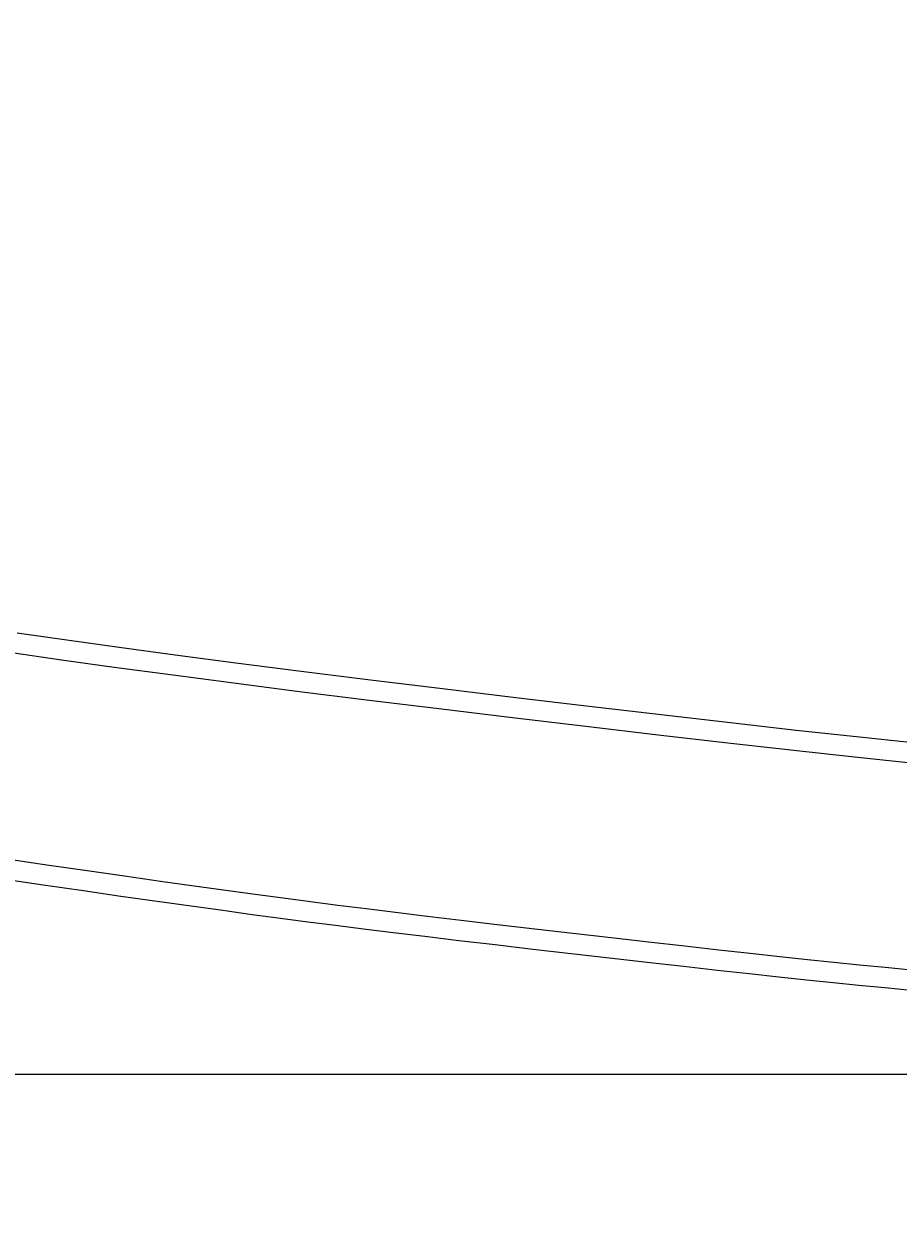
# Model space of a CAD drawing. Extents: x 14302 to 18502, y -4699 to -1729.
# Drawn here: x 15517 to 15560, y -2596 to -2538 of the extents above; entities that cross this region are included whole.
import ezdxf

# ---------------------------------------------------------------- set-up
doc = ezdxf.new("R2010")
doc.units = 0
doc.linetypes.add('CENTER2', pattern=[28.575, 19.05, -3.175, 3.175, -3.175])
doc.layers.get('0').update_dxf_attribs({"linetype": 'CONTINUOUS'})
doc.layers.get('DEFPOINTS').update_dxf_attribs({"linetype": 'CONTINUOUS'})
doc.layers.add('2-0', color=5, linetype='CONTINUOUS')
doc.layers.add('寸法線', color=3, linetype='CONTINUOUS')
doc.styles.add('JAPANESE', font='romans.shx', dxfattribs={"bigfont": 'bigfont.shx'})
doc.dimstyles.get("Standard").update_dxf_attribs({"dimtxt": 0.18, "dimasz": 0.18, "dimexe": 0.18, "dimexo": 0.0625, "dimgap": 0.09, "dimtad": 0, "dimtih": 1, "dimtoh": 1, "dimzin": 0, "dimcen": 0.09, "dimazin": 3, "dimtfac": 1, "dimtofl": 0, "dimtmove": 0, "dimatfit": 3})

# ---------------------------------------------------------------- blocks, each defined once
blk = doc.blocks.new('_OPEN30')
at = {"color": 0, "linetype": 'BYBLOCK'}
for p, q in [((-1, 0.2679), (0, 0)), ((0, 0), (-1, -0.2679)), ((0, 0), (-1, 0))]:
    blk.add_line(p, q, dxfattribs=at)
blk = doc.blocks.new('*U124')
at = {"layer": '寸法線', "color": 0, "style": 'JAPANESE'}
blk.add_text('620', height=25, dxfattribs=at).set_placement((15565.775, -2770.695))
blk = doc.blocks.new('*D55')
at = {"layer": 'DEFPOINTS', "color": 0}
for p in [(15247.382, -2393.995), (15867.083, -2394), (15867.083, -2780.695)]:
    blk.add_point(p, dxfattribs=at)
at = {"layer": '寸法線', "color": 0}
for p, q in [((15247.382, -2413.995), (15247.382, -2780.695)), ((15867.083, -2414), (15867.083, -2780.695)), ((15272.382, -2780.695), (15842.083, -2780.695))]:
    blk.add_line(p, q, dxfattribs=at)
blk.add_blockref('*U124', (0, 0))
at = {"layer": '寸法線', "color": 0, "xscale": 25, "yscale": 25, "zscale": 25, "rotation": 180}
blk.add_blockref('_OPEN30', (15247.382, -2780.695), dxfattribs=at)
at = {"layer": '寸法線', "color": 0, "xscale": 25, "yscale": 25, "zscale": 25}
blk.add_blockref('_OPEN30', (15867.083, -2780.695), dxfattribs=at)
blk = doc.blocks.new('*U127')
at = {"layer": '寸法線', "color": 0, "style": 'JAPANESE'}
blk.add_text('400', height=25, rotation=90, dxfattribs=at).set_placement((15057.085, -2424.716))
blk = doc.blocks.new('*D58')
at = {"layer": 'DEFPOINTS', "color": 0}
for p in [(15587.085, -2188.995), (15067.085, -2589.009), (15602.085, -2589.009)]:
    blk.add_point(p, dxfattribs=at)
at = {"layer": '寸法線', "color": 0}
for p, q in [((15567.085, -2188.995), (15067.085, -2188.995)), ((15067.085, -2213.995), (15067.085, -2564.009)), ((15582.085, -2589.009), (15067.085, -2589.009))]:
    blk.add_line(p, q, dxfattribs=at)
blk.add_blockref('*U127', (0, 0))
at = {"layer": '寸法線', "color": 0, "xscale": 25, "yscale": 25, "zscale": 25}
for p, rotation in [((15067.085, -2188.995), 90), ((15067.085, -2589.009), 270)]:
    blk.add_blockref('_OPEN30', p, dxfattribs=dict(at, rotation=rotation))

msp = doc.modelspace()

# ---------------------------------------------------------------- linework, layer by layer
at = {"layer": '2-0', "color": 5, "linetype": 'CENTER2'}
for p, q in [((15517.028, -2567.615), (15519.429, -2567.96)), ((15519.429, -2567.96), (15521.967, -2568.313)), ((15521.967, -2568.313), (15524.68, -2568.678)), ((15519.175, -2568.934), (15516.764, -2568.588)), ((15521.723, -2569.288), (15519.175, -2568.934)), ((15524.68, -2568.678), (15527.609, -2569.061)), ((15524.448, -2569.655), (15521.723, -2569.288)), ((15527.609, -2569.061), (15530.775, -2569.466)), ((15530.775, -2569.466), (15534.133, -2569.886)), ((15527.388, -2570.04), (15524.448, -2569.655)), ((15530.567, -2570.447), (15527.388, -2570.04)), ((15534.133, -2569.886), (15537.619, -2570.315)), ((15533.939, -2570.87), (15530.567, -2570.447)), ((15537.619, -2570.315), (15541.169, -2570.745)), ((15541.169, -2570.745), (15544.72, -2571.168)), ((15537.439, -2571.301), (15533.939, -2570.87)), ((15541.004, -2571.732), (15537.439, -2571.301)), ((15544.72, -2571.168), (15548.208, -2571.576)), ((15544.569, -2572.157), (15541.004, -2571.732)), ((15548.208, -2571.576), (15551.57, -2571.962)), ((15548.071, -2572.567), (15544.569, -2572.157)), ((15551.57, -2571.962), (15554.741, -2572.319)), ((15554.741, -2572.319), (15557.676, -2572.639)), ((15551.446, -2572.955), (15548.071, -2572.567)), ((15554.63, -2573.313), (15551.446, -2572.955)), ((15557.676, -2572.639), (15560.397, -2572.927)), ((15557.577, -2573.635), (15554.63, -2573.313)), ((15560.309, -2573.924), (15557.577, -2573.635)), ((15516.732, -2578.595), (15518.571, -2578.863)), ((15518.571, -2578.863), (15520.41, -2579.128)), ((15520.41, -2579.128), (15522.217, -2579.387)), ((15522.217, -2579.387), (15523.958, -2579.635)), ((15518.391, -2579.847), (15516.545, -2579.579)), ((15520.238, -2580.114), (15518.391, -2579.847)), ((15523.958, -2579.635), (15525.601, -2579.866)), ((15525.601, -2579.866), (15527.123, -2580.077)), ((15527.123, -2580.077), (15528.547, -2580.272)), ((15522.051, -2580.374), (15520.238, -2580.114)), ((15523.799, -2580.622), (15522.051, -2580.374)), ((15525.448, -2580.854), (15523.799, -2580.622)), ((15528.547, -2580.272), (15529.906, -2580.454)), ((15529.906, -2580.454), (15531.232, -2580.628)), ((15531.232, -2580.628), (15532.559, -2580.799)), ((15526.976, -2581.066), (15525.448, -2580.854)), ((15528.406, -2581.262), (15526.976, -2581.066)), ((15532.559, -2580.799), (15533.919, -2580.969)), ((15533.919, -2580.969), (15535.347, -2581.145)), ((15535.347, -2581.145), (15536.874, -2581.33)), ((15529.769, -2581.445), (15528.406, -2581.262)), ((15531.101, -2581.62), (15529.769, -2581.445)), ((15532.432, -2581.791), (15531.101, -2581.62)), ((15533.798, -2581.962), (15532.432, -2581.791)), ((15536.874, -2581.33), (15538.522, -2581.527)), ((15538.522, -2581.527), (15540.271, -2581.734)), ((15540.271, -2581.734), (15542.086, -2581.946)), ((15535.231, -2582.139), (15533.798, -2581.962)), ((15536.764, -2582.324), (15535.231, -2582.139)), ((15538.419, -2582.522), (15536.764, -2582.324)), ((15542.086, -2581.946), (15543.934, -2582.161)), ((15543.934, -2582.161), (15545.783, -2582.373)), ((15545.783, -2582.373), (15547.599, -2582.58)), ((15540.174, -2582.729), (15538.419, -2582.522)), ((15541.996, -2582.943), (15540.174, -2582.729)), ((15543.851, -2583.158), (15541.996, -2582.943)), ((15547.599, -2582.58), (15549.349, -2582.778)), ((15549.349, -2582.778), (15551, -2582.962)), ((15551, -2582.962), (15552.528, -2583.13)), ((15545.707, -2583.371), (15543.851, -2583.158)), ((15547.53, -2583.579), (15545.707, -2583.371)), ((15552.528, -2583.13), (15553.95, -2583.284)), ((15553.95, -2583.284), (15555.289, -2583.426)), ((15555.289, -2583.426), (15556.57, -2583.559)), ((15556.57, -2583.559), (15557.819, -2583.685)), ((15549.286, -2583.777), (15547.53, -2583.579)), ((15550.944, -2583.962), (15549.286, -2583.777)), ((15552.478, -2584.131), (15550.944, -2583.962)), ((15553.905, -2584.285), (15552.478, -2584.131)), ((15557.819, -2583.685), (15559.06, -2583.808)), ((15559.06, -2583.808), (15560.318, -2583.929)), ((15555.249, -2584.427), (15553.905, -2584.285)), ((15556.535, -2584.561), (15555.249, -2584.427)), ((15557.789, -2584.687), (15556.535, -2584.561)), ((15559.035, -2584.81), (15557.789, -2584.687)), ((15560.298, -2584.932), (15559.035, -2584.81))]:
    msp.add_line(p, q, dxfattribs=at)

# ---------------------------------------------------------------- dimensions: what is measured, and where the dimension line sits
at = {"layer": '寸法線'}
dim = msp.add_linear_dim(base=(15067.085, -2589.009), p1=(15587.085, -2188.995), p2=(15602.085, -2589.009), angle=90, dimstyle='Standard', dxfattribs=at)
dim.commit()
dim.dimension.update_dxf_attribs({"geometry": '*D58', "text_midpoint": (15044.585, -2389.002)})
dim = msp.add_linear_dim(base=(15867.083, -2780.695), p1=(15247.382, -2393.995), p2=(15867.083, -2394), dimstyle='Standard', dxfattribs=at)
dim.commit()
dim.dimension.update_dxf_attribs({"geometry": '*D55', "text_midpoint": (15602.085, -2780.695), "dimtype": 128})

doc.saveas('drawing.dxf')
